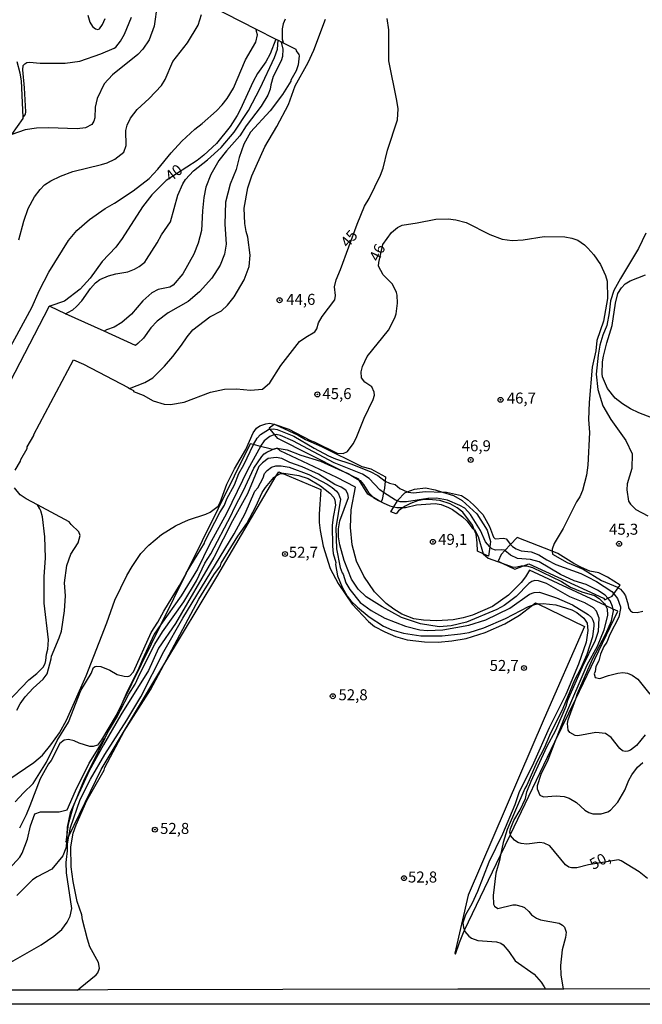
# Model space of a CAD drawing. Extents: x 178289 to 180708, y 1677046 to 1679823.
# Drawn here: x 180035 to 180177, y 1677046 to 1677269 of the extents above; entities that cross this region are included whole.
import ezdxf
from ezdxf.enums import TextEntityAlignment as Align

# ---------------------------------------------------------------- set-up
doc = ezdxf.new("R2010")
doc.units = 0
doc.header["$MEASUREMENT"] = 0
doc.layers.get('0').update_dxf_attribs({"linetype": 'CONTINUOUS'})
for name, color, linetype in [('IMAGEM', 7, 'CONTINUOUS'), ('V-ATERRO', 3, 'CONTINUOUS'), ('V-CURVA_DE_NIVEL', 4, 'CONTINUOUS'), ('V-CURVA_MESTRA', 1, 'CONTINUOUS'), ('V-PONTO_DE_APARELHO', 4, 'CONTINUOUS'), ('V-TEXTO_DE_ALTIMETRIA', 2, 'CONTINUOUS'), ('X-LIMITE_5000', 6, 'CONTINUOUS')]:
    doc.layers.add(name, color=color, linetype=linetype)
picture_1 = doc.add_image_def('image1.jpg', size_in_pixel=(4031, 4628))

# ---------------------------------------------------------------- blocks, each defined once
blk = doc.blocks.new('805')
at = {"color": 0, "linetype": 'ByBlock', "lineweight": -2}
for radius in [0.562, 0.0806]:
    blk.add_circle((0, 0), radius, dxfattribs=at)

msp = doc.modelspace()

# ---------------------------------------------------------------- linework, layer by layer
at = {"layer": 'V-ATERRO'}
for points in [[(180093.15, 1677177.47), (180093.18, 1677177.49), (180093.35, 1677177.41), (180098.65, 1677174.99), (180100.26, 1677173.97), (180103.9, 1677172.39), (180113.08, 1677167.84), (180115.09, 1677167.32), (180118.48, 1677165.48), (180118.39, 1677164.53), (180118.23, 1677162.93), (180118.02, 1677161.95), (180117.68, 1677160.35), (180117.44, 1677159.83), (180116.88, 1677160.14), (180114.44, 1677161.51), (180112.5, 1677164.74), (180112.39, 1677164.92), (180110.97, 1677165.64), (180108.56, 1677166.85), (180093.98, 1677174.21), (180093.28, 1677175.06), (180092.27, 1677176.29), (180092.02, 1677176.6)], [(180045.96, 1677082.7), (180046.51, 1677083.84), (180053.81, 1677098.94), (180068.1, 1677122.77), (180080.1, 1677142.79), (180093.63, 1677165.68), (180094.21, 1677166.66), (180095.1, 1677166.28), (180103.8, 1677162.57), (180103.4, 1677157.02), (180103.41, 1677155.14), (180103.62, 1677153.29), (180104.28, 1677149.71), (180105.91, 1677144.64), (180107.67, 1677141.26), (180110.87, 1677136.58), (180114.63, 1677132.62), (180115.99, 1677131.47), (180118.29, 1677130.24), (180120.73, 1677129.21), (180123.36, 1677128.41), (180127.33, 1677127.99), (180130.41, 1677127.93), (180133.56, 1677128.2), (180136.79, 1677128.76), (180141.13, 1677130.1), (180145.55, 1677132.08), (180148.91, 1677134.07), (180151.85, 1677136.31), (180152.56, 1677136.85), (180153.06, 1677136.6), (180163.65, 1677131.44), (180154.51, 1677110.56), (180137.27, 1677070.42), (180134.2, 1677057.2), (180134.4, 1677056.97), (180135.25, 1677059.67), (180136.31, 1677062.27), (180136.4, 1677062.45), (180144.6, 1677079.51), (180146.84, 1677084.16), (180156.97, 1677105.22), (180161.68, 1677115), (180171.26, 1677134.92), (180170.17, 1677135.43), (180168.45, 1677136.23), (180151.18, 1677144.29), (180150.29, 1677142.79), (180149.27, 1677141.47), (180146.39, 1677138.61), (180142.77, 1677136.01), (180138.26, 1677134.08), (180136.14, 1677133.44), (180133.87, 1677133.02), (180130.1, 1677132.75), (180127.1, 1677132.9), (180124.88, 1677133.23), (180122.18, 1677134.25), (180120.34, 1677135.38), (180118.59, 1677136.7), (180115.95, 1677139.32), (180113.52, 1677142.92), (180111.86, 1677146.3), (180110.91, 1677150.05), (180110.52, 1677153.99), (180110.66, 1677157.95), (180111.65, 1677163.13), (180107.37, 1677165.37), (180094.49, 1677171.38), (180093.87, 1677171.98), (180092.78, 1677171.68), (180092.25, 1677171.82), (180090.02, 1677172.39), (180088.45, 1677172.8), (180087.7, 1677172.99), (180073.18, 1677143.58), (180067.41, 1677131.91), (180058.51, 1677113.89), (180057.25, 1677111.34), (180054.67, 1677106.11), (180049.84, 1677096.34), (180047.94, 1677091.72), (180047.46, 1677090.55), (180046.33, 1677086.54), (180046.04, 1677084.21), (180045.81, 1677082.42)], [(180140.65, 1677148.01), (180139.34, 1677148.61), (180139.33, 1677150.45), (180139.05, 1677152.44), (180138.6, 1677153.54), (180138.2, 1677154.5), (180136.02, 1677157.45), (180134.73, 1677158.47), (180133.15, 1677159.38), (180130.82, 1677160.14), (180128.32, 1677160.37), (180127.21, 1677160.3), (180125.7, 1677160.04), (180124.14, 1677159.42), (180122.94, 1677158.81), (180122.5, 1677158.5), (180121.41, 1677157.75), (180120.88, 1677157.09), (180119.71, 1677157.56), (180120.38, 1677158.69), (180121.18, 1677160.03), (180121.27, 1677160.19), (180122.82, 1677161.86), (180123.42, 1677162.07), (180125.05, 1677162.65), (180127.53, 1677162.96), (180129.76, 1677162.56), (180131.38, 1677162.03), (180133.91, 1677161.21), (180135.86, 1677160.11), (180139.25, 1677157.06), (180141.56, 1677153.36), (180142.35, 1677150.82), (180142.18, 1677149.6), (180141.88, 1677147.45)], [(180170.37, 1677138.86), (180171.37, 1677140.25), (180171.8, 1677140.86), (180168.91, 1677142.7), (180166.98, 1677143.66), (180164.91, 1677144.06), (180163.01, 1677144.88), (180161.28, 1677145.79), (180157.65, 1677148.06), (180156.37, 1677148.57), (180148.41, 1677151.71), (180146.9, 1677150.13), (180145.57, 1677148.74), (180144.72, 1677147.85), (180144.03, 1677146.29), (180144.99, 1677145.84), (180147.85, 1677144.5), (180149.84, 1677145.29), (180151, 1677145.75), (180168, 1677137.91), (180168.3, 1677137.55), (180169, 1677137.89), (180170.01, 1677138.36)]]:
    msp.add_lwpolyline(points, close=True, dxfattribs=at)
at = {"layer": 'V-CURVA_DE_NIVEL'}
for points in [[(180066.56, 1677272.73), (180065.88, 1677267.89), (180064.78, 1677264.81), (180063.3, 1677262.72), (180062.14, 1677261.47), (180056.43, 1677256.89), (180054.55, 1677254.84), (180052.91, 1677251.51), (180052.44, 1677249.49), (180052.37, 1677247.09), (180052.21, 1677246.33), (180051.7, 1677245.58), (180050.29, 1677244.81), (180048.35, 1677244.55), (180041.9, 1677244.81), (180039.15, 1677244.77), (180036.58, 1677244.32), (180033.57, 1677243.31)], [(180035.1, 1677219.33), (180036.23, 1677223.57), (180037.26, 1677226.49), (180038.7, 1677229.11), (180039.97, 1677230.79), (180040.94, 1677231.82), (180042.37, 1677232.77), (180044.57, 1677233.85), (180047.43, 1677234.91), (180053.93, 1677236.45), (180055.24, 1677236.89), (180056.92, 1677237.68), (180059.03, 1677239.26), (180059.54, 1677240.8), (180059.45, 1677244.17), (180059.76, 1677245.38), (180060.53, 1677247.01), (180062.05, 1677248.97), (180064.75, 1677251.46), (180067.57, 1677254.44), (180068.39, 1677255.81), (180070.12, 1677259.86), (180073.49, 1677264.15), (180075.92, 1677268.18), (180076.66, 1677270.56)], [(180036.09, 1677247.23), (180036.57, 1677247.76), (180036.68, 1677247.88), (180036.7, 1677248.48), (180036.41, 1677253.9), (180036.01, 1677257.99), (180036.14, 1677258.94), (180036.47, 1677259.35), (180036.91, 1677259.62), (180037.53, 1677259.73), (180039.95, 1677259.54), (180045.67, 1677259.51), (180048.97, 1677259.95), (180053.77, 1677261.63), (180056.81, 1677262.88), (180057.18, 1677263.16), (180058.24, 1677264.52), (180059.14, 1677266.13), (180060.75, 1677269.98)], [(180060.29, 1677185.59), (180063.78, 1677186.89), (180065.61, 1677187.96), (180068.23, 1677190.65), (180070.1, 1677192.85), (180072.12, 1677195.43), (180073.38, 1677197.34), (180074.71, 1677198.9), (180078.53, 1677201.85), (180081.21, 1677203.21), (180082.58, 1677204.49), (180084.08, 1677206.38), (180086.32, 1677210.24), (180087.49, 1677213.31), (180087.73, 1677215.89), (180087.18, 1677219.98), (180086.77, 1677221.26), (180086.46, 1677223.1), (180086.37, 1677226.58), (180087.2, 1677231.14), (180088.11, 1677233.92), (180091.01, 1677240.47), (180093.76, 1677245.12), (180096.39, 1677250.12), (180097.95, 1677254.36), (180100.85, 1677259.67), (180102.17, 1677262.48), (180104.79, 1677269.48)], [(180095.68, 1677269.53), (180095.17, 1677268.42), (180094.95, 1677267.3), (180095, 1677264.95), (180095.17, 1677264.31), (180094.89, 1677264.28)], [(180032.75, 1677194.21), (180038.12, 1677204.01), (180039.8, 1677207.92), (180041.94, 1677212.01), (180046.42, 1677219.17), (180048.34, 1677221.48), (180051.2, 1677223.99), (180054.78, 1677226.45), (180056.9, 1677227.67), (180061.14, 1677230.48), (180064.75, 1677233.28), (180066.74, 1677235.39), (180069.77, 1677239.09), (180072.21, 1677241.77), (180075.1, 1677244.5), (180076.81, 1677245.82), (180080.02, 1677248.68), (180081.34, 1677250.03), (180082.51, 1677251.5), (180083.9, 1677253.82), (180086.63, 1677260.28), (180088.97, 1677264.25), (180089.34, 1677265.96), (180089.18, 1677266.73), (180089.08, 1677267.24)], [(180093.53, 1677264.97), (180094.06, 1677264.7), (180094.89, 1677264.28), (180098.1, 1677262.67), (180098.14, 1677262.32), (180098.76, 1677261.47), (180098.83, 1677261.14), (180098.65, 1677259.11), (180098.16, 1677257.77), (180096.93, 1677255.65), (180096.93, 1677255.42), (180095.08, 1677252.42), (180092.25, 1677248.7), (180087.8, 1677243.8), (180086.25, 1677241.1), (180085.19, 1677238.03), (180084.52, 1677235.34), (180083.15, 1677232), (180082.12, 1677227.88), (180081.96, 1677222.93), (180082.26, 1677218.33), (180081.9, 1677216.13), (180080.85, 1677213.57), (180079.02, 1677210.67), (180076.22, 1677207.55), (180073.59, 1677205.32), (180069.09, 1677202.73), (180066.55, 1677200.85), (180065.11, 1677199.35), (180063.43, 1677196.98), (180062.17, 1677195.79), (180061.66, 1677195.31), (180054.52, 1677198.6), (180045.77, 1677202.56), (180042.23, 1677204.17), (180041.96, 1677204.15), (180041.81, 1677203.85)], [(180045.77, 1677202.56), (180046.28, 1677202.85), (180047.37, 1677203.46), (180048.21, 1677204.2), (180049.42, 1677205.47), (180051.42, 1677208.29), (180052.57, 1677209.55), (180053.51, 1677210.3), (180055.49, 1677211.2), (180057.14, 1677211.66), (180059.93, 1677212.11), (180061.43, 1677212.65), (180062.46, 1677213.27), (180063.74, 1677214.31), (180064.18, 1677214.85), (180066.6, 1677218.64), (180067.57, 1677220.46), (180069.58, 1677223.44), (180071.23, 1677229.47), (180072.39, 1677232.08), (180072.99, 1677233.07), (180074.82, 1677235.03), (180078.04, 1677237.5), (180081.15, 1677240.32), (180084.08, 1677243.84), (180087.34, 1677248.72), (180090, 1677253.81), (180093.21, 1677260.76), (180093.92, 1677262.68), (180094.06, 1677264.7)], [(180094.89, 1677264.28), (180094.76, 1677264.27), (180095.13, 1677262.68), (180095.08, 1677261.03), (180094.76, 1677260.04), (180092.93, 1677256.45), (180092.39, 1677254.61), (180092.27, 1677253.61), (180091.73, 1677252.22), (180090.22, 1677249.74), (180086.76, 1677245.25), (180085.38, 1677243.01), (180082.31, 1677239.57), (180080.56, 1677237.35), (180078.73, 1677234.22), (180077.65, 1677231.31), (180077.21, 1677229.01), (180076.86, 1677225.91), (180076.65, 1677221.46), (180075.89, 1677218.59), (180074.88, 1677216.13), (180072.43, 1677211.59), (180070.24, 1677209.07), (180069.42, 1677208.59), (180066.78, 1677208.04), (180065.39, 1677207.31), (180063.28, 1677205.52), (180060.74, 1677202.48), (180058.53, 1677200.53), (180056.79, 1677199.5), (180055.05, 1677198.92), (180054.52, 1677198.6)], [(180032.89, 1677096.72), (180038.56, 1677100.56), (180040.52, 1677102.26), (180042.41, 1677104.57), (180044.36, 1677107.3), (180045.96, 1677110.18), (180050.4, 1677120.24), (180055.16, 1677132.3), (180056.96, 1677137.48), (180059.68, 1677143.06), (180060.88, 1677145.13), (180062.89, 1677148.03), (180064.69, 1677149.95), (180067.59, 1677152.37), (180070.7, 1677154.33), (180072.14, 1677155.04), (180073.67, 1677155.74), (180077.6, 1677156.98), (180078.62, 1677157.44), (180080.4, 1677158.84), (180080.86, 1677159.68), (180082.43, 1677163.8), (180084.14, 1677167.3), (180086.71, 1677171.69), (180088.36, 1677175.51), (180089.17, 1677176.53), (180089.91, 1677177.05), (180091.23, 1677177.57), (180092.11, 1677177.66), (180093.15, 1677177.47), (180093.21, 1677177.46), (180093.35, 1677177.41), (180096.51, 1677176.34), (180101.39, 1677173.74), (180102.27, 1677173.44), (180107.51, 1677170.88), (180108.83, 1677170.8), (180109.82, 1677171.23), (180111.12, 1677172.97), (180111.76, 1677174.27), (180113.63, 1677178.8), (180115.66, 1677183.07), (180115.93, 1677184.02), (180115.91, 1677184.72), (180115.33, 1677185.94), (180113.74, 1677187), (180113.02, 1677188), (180112.91, 1677189.37), (180113.21, 1677190.55), (180114.32, 1677192.82), (180119.13, 1677198.82), (180120.61, 1677201.62), (180120.86, 1677202.5), (180121.19, 1677204.95), (180121.14, 1677206.78), (180120.96, 1677207.38), (180120.08, 1677209.31), (180117.93, 1677211.38), (180116.89, 1677213.4), (180116.91, 1677214.23), (180117.88, 1677218.28), (180119.82, 1677221.03), (180121.19, 1677222.14), (180122.28, 1677222.67), (180125.69, 1677223.18), (180129.9, 1677224.05), (180132.69, 1677224.16), (180134.45, 1677223.92), (180136.76, 1677223.26), (180142.18, 1677220.58), (180144.97, 1677219.5), (180147.28, 1677219.17), (180149.73, 1677219.35), (180154.5, 1677220.09), (180159.23, 1677220.01), (180160.84, 1677219.74), (180162.14, 1677219.28), (180163.72, 1677218.23), (180164.43, 1677217.49), (180165.8, 1677215.97), (180167.31, 1677213.76), (180168.44, 1677211.28), (180168.85, 1677209.93), (180168.9, 1677206.05), (180167.98, 1677200.83), (180166.5, 1677196.49), (180166.24, 1677194.16), (180165.42, 1677190.43), (180164.72, 1677182.37), (180164.63, 1677178.52), (180164.8, 1677175.55), (180164.43, 1677168.17), (180164.17, 1677165.83), (180163.24, 1677162.4), (180162.65, 1677160.97), (180161.88, 1677159.79), (180158.8, 1677153.76), (180156.8, 1677150.31), (180156.33, 1677149.05), (180156.37, 1677148.57), (180156.42, 1677147.92), (180159.74, 1677146.04), (180163.41, 1677144.5), (180167.58, 1677141.96), (180171.18, 1677140.38), (180171.37, 1677140.25), (180171.85, 1677139.93), (180172.64, 1677139.06), (180172.97, 1677138.44), (180173.64, 1677136.37), (180173.7, 1677135.68), (180174.12, 1677135.06), (180174.56, 1677134.72), (180175.65, 1677134.62), (180176.93, 1677134.92)], [(180181.55, 1677177.88), (180176.01, 1677180), (180174.16, 1677180.92), (180172.33, 1677182.09), (180170.69, 1677183.36), (180168.88, 1677185.56), (180167.74, 1677188.22), (180167.67, 1677188.93), (180167.74, 1677191.61), (180168, 1677192.94), (180168.73, 1677195.97), (180169.94, 1677199.88), (180170.71, 1677204.95), (180171.26, 1677207.15), (180172.07, 1677208.43), (180172.92, 1677209.36), (180174.07, 1677210.01), (180177.55, 1677211.42)], [(180034.3, 1677091.59), (180036.16, 1677093.7), (180038.35, 1677095.76), (180041.45, 1677100.61), (180043.83, 1677105.58), (180046.38, 1677109.69), (180049.24, 1677116.96), (180051.55, 1677120.77), (180052.13, 1677122.13), (180052.46, 1677122.41), (180052.82, 1677122.48), (180053.73, 1677122.37), (180055.79, 1677121.58), (180057.51, 1677120.55), (180059.09, 1677120.18), (180059.93, 1677120.13), (180060.35, 1677120.29), (180061.19, 1677121.14), (180065.18, 1677130.07), (180066.73, 1677132.43), (180068.07, 1677134.92), (180071.68, 1677140.78), (180073.14, 1677143.52), (180073.18, 1677143.58), (180077.36, 1677150.44), (180077.39, 1677150.79), (180080.83, 1677157.41), (180081.86, 1677159.04), (180082.41, 1677160.47), (180084.12, 1677163.7), (180085.16, 1677166.21), (180086.3, 1677168.2), (180088.45, 1677172.8), (180088.46, 1677172.81), (180089.27, 1677174.25), (180090.04, 1677175.13), (180091.86, 1677176.25), (180092.27, 1677176.29), (180092.99, 1677176.37), (180093.87, 1677176.25), (180097.61, 1677174.75), (180102.23, 1677172.01), (180105.53, 1677170.27), (180107.07, 1677169.56), (180110.59, 1677168.42), (180114.95, 1677166.72), (180116.71, 1677165.82), (180118.39, 1677164.53), (180118.42, 1677164.5), (180119.38, 1677164.08), (180120.65, 1677163.77), (180121.75, 1677162.83), (180123.42, 1677162.07), (180123.64, 1677161.97), (180124.81, 1677161.84), (180127.56, 1677162.12), (180131.38, 1677162.03), (180132.36, 1677162.01), (180135.75, 1677161.28), (180137.09, 1677160.36), (180138.48, 1677159.13), (180140.55, 1677156.95), (180142.11, 1677154.2), (180142.99, 1677151.75), (180143.37, 1677151.4), (180145.3, 1677151.52), (180145.92, 1677151.38), (180146.9, 1677150.13), (180147.31, 1677149.62), (180148.12, 1677149.1), (180149.29, 1677148.68), (180151.57, 1677148.41), (180153.31, 1677147.77), (180155.16, 1677146.59), (180157.17, 1677145.55), (180162.86, 1677143.5), (180164.36, 1677142.78), (180166.41, 1677141.7), (180169.93, 1677139.41), (180170.37, 1677138.86), (180171.19, 1677137.84), (180171.89, 1677135.97), (180171.89, 1677135.58), (180171.47, 1677133.56), (180169.43, 1677129.66), (180168.73, 1677127.94), (180168.06, 1677126.92), (180167.31, 1677125.19), (180166.93, 1677123.68), (180166.24, 1677122.37), (180166.14, 1677121.27), (180165.9, 1677120.74), (180166.13, 1677119.85), (180167.14, 1677119.65), (180169.16, 1677120.37), (180171.29, 1677120.9), (180172.42, 1677121.03), (180173.49, 1677120.88), (180174.55, 1677120.44), (180175.83, 1677119.49), (180178.52, 1677116.08)], [(180177.45, 1677106.85), (180175.5, 1677104.44), (180174.15, 1677103.38), (180173.54, 1677103.1), (180172.93, 1677103.04), (180172.29, 1677103.24), (180171.73, 1677103.74), (180169.78, 1677106.21), (180168.44, 1677107.17), (180166.29, 1677107.41), (180162.18, 1677106.65), (180161.58, 1677106.72), (180160.35, 1677107.36), (180159.97, 1677107.92), (180159.83, 1677109.43), (180160, 1677110.27), (180161.68, 1677115), (180162.12, 1677116.25), (180165.48, 1677124.06), (180168.54, 1677129.8), (180169.8, 1677132.74), (180170.24, 1677135.03), (180170.17, 1677135.43), (180170.06, 1677136.04), (180169.51, 1677137.32), (180169, 1677137.89), (180168.4, 1677138.57), (180166.65, 1677139.69), (180164.03, 1677141.03), (180161.35, 1677141.88), (180158.2, 1677143.26), (180153.36, 1677146.17), (180151.38, 1677146.72), (180148.49, 1677146.92), (180146.85, 1677147.69), (180145.57, 1677148.74), (180145.48, 1677148.81), (180144.93, 1677148.92), (180143.47, 1677148.81), (180142.62, 1677149.12), (180142.18, 1677149.6), (180141.16, 1677150.7), (180140.05, 1677153.32), (180137.81, 1677156.9), (180136.46, 1677158.34), (180135.36, 1677158.98), (180132.58, 1677160.19), (180130.05, 1677160.61), (180128.11, 1677160.56), (180123.2, 1677159.77), (180121.77, 1677159.84), (180121.18, 1677160.03), (180120.7, 1677160.19), (180118.02, 1677161.95), (180117.18, 1677162.5), (180114.73, 1677165.14), (180113.24, 1677166.11), (180106.81, 1677168.64), (180097.43, 1677173.65), (180094.57, 1677174.85), (180093.65, 1677175.09), (180093.28, 1677175.06), (180093.07, 1677175.05), (180092.19, 1677174.67), (180090.92, 1677173.7), (180090.03, 1677172.42), (180090.02, 1677172.39), (180087.18, 1677167.12), (180082.31, 1677157.12), (180078.47, 1677150.11), (180075.71, 1677144.47), (180071.99, 1677138.42), (180067.41, 1677131.91), (180065.87, 1677129.72), (180063.13, 1677123.83), (180062.41, 1677121.97), (180059.74, 1677116.66), (180058.51, 1677113.89), (180057.75, 1677112.18), (180057.25, 1677111.34), (180053.9, 1677105.71), (180052.98, 1677104.51), (180052.05, 1677104.16), (180051.28, 1677104.2), (180048.82, 1677104.97), (180047.69, 1677105.48), (180046.4, 1677105.76), (180045.43, 1677105.63), (180044.42, 1677104.9), (180042.48, 1677101.05), (180041.89, 1677100.26), (180040.01, 1677096.84), (180037.62, 1677090.74), (180036.82, 1677088.64), (180035.31, 1677085.62)], [(180032.14, 1677075.59), (180035.39, 1677079.08), (180035.9, 1677079.96), (180037.07, 1677083.12), (180037.77, 1677086.19), (180038.79, 1677088.9), (180040.06, 1677089.34), (180044.28, 1677089.32), (180046.14, 1677089.83), (180047.99, 1677094.11), (180051.11, 1677100.41), (180054.67, 1677106.11), (180055.09, 1677106.79), (180055.47, 1677107.68), (180057.33, 1677110.69), (180060.13, 1677116.1), (180061.6, 1677118.35), (180062.62, 1677120.69), (180066.01, 1677127.46), (180067.78, 1677130.27), (180072.61, 1677137.07), (180075.49, 1677141.84), (180077.43, 1677145.9), (180078.75, 1677148), (180083.4, 1677156.76), (180084.04, 1677158.29), (180086.22, 1677162.36), (180088.53, 1677167.45), (180090.33, 1677170.14), (180090.9, 1677170.68), (180091.49, 1677171.13), (180092.59, 1677171.63), (180092.78, 1677171.68), (180093.87, 1677171.98), (180096.11, 1677171.59), (180099.19, 1677170.4), (180103.7, 1677169.01), (180108.56, 1677166.85), (180109.94, 1677166.24), (180110.97, 1677165.64), (180112.5, 1677164.74), (180112.67, 1677164.64), (180113.44, 1677163.72), (180114.56, 1677161.89), (180115.73, 1677160.8), (180116.88, 1677160.14), (180117.92, 1677159.55), (180119.46, 1677158.89), (180120.38, 1677158.69), (180121.03, 1677158.54), (180122.5, 1677158.5), (180123.01, 1677158.49), (180125.47, 1677159.11), (180129.76, 1677159.39), (180131.08, 1677159.2), (180132.76, 1677158.54), (180133.72, 1677158.05), (180135.96, 1677156.36), (180136.97, 1677155.47), (180138.16, 1677153.9), (180138.6, 1677153.54), (180138.67, 1677153.48), (180139.53, 1677151.89), (180140.65, 1677148.01), (180140.66, 1677147.99), (180141.78, 1677147.01), (180144.99, 1677145.84), (180147.24, 1677145.02), (180147.94, 1677144.92), (180149.33, 1677145.29), (180149.84, 1677145.29), (180150.48, 1677145.29), (180151.86, 1677144.85), (180158.46, 1677141.7), (180160.47, 1677140.4), (180163.08, 1677139.32), (180165.99, 1677138.53), (180167.01, 1677137.83), (180168.26, 1677136.59), (180168.45, 1677136.23), (180168.87, 1677135.45), (180168.9, 1677134.06), (180168.11, 1677130.62), (180166.57, 1677126.91), (180164.22, 1677122.67), (180159.37, 1677111.37), (180156.97, 1677105.22), (180155.37, 1677101.11), (180153.76, 1677097.84), (180152.95, 1677095.22), (180152.94, 1677094.58), (180153.57, 1677093.14), (180154.39, 1677092.76), (180157.28, 1677092.95), (180159.04, 1677092.8), (180160.22, 1677092.49), (180161.85, 1677091.5), (180163.75, 1677089.75), (180164.69, 1677089.16), (180165.57, 1677088.9), (180167.44, 1677088.9), (180169.01, 1677089.36), (180169.58, 1677089.72), (180171.25, 1677091.51), (180172.88, 1677094.29), (180173.79, 1677096.56), (180174.45, 1677097.74), (180175.7, 1677099.48), (180176.98, 1677100.54)], [(180032.76, 1677054.89), (180040.19, 1677059.08), (180043.1, 1677061.06), (180044.92, 1677062.63), (180046.08, 1677064.26), (180046.77, 1677065.64), (180047.19, 1677067.35), (180045.93, 1677075.45), (180045.89, 1677077.8), (180045.97, 1677078.49), (180046.2, 1677080.51), (180046.16, 1677082.01), (180046.51, 1677083.84), (180046.89, 1677085.82), (180049.08, 1677092.18), (180051.44, 1677096.8), (180054.66, 1677102.36), (180059.66, 1677110.15), (180062.88, 1677115.49), (180068.07, 1677125.78), (180072.42, 1677133.35), (180084.06, 1677152.52), (180086.53, 1677157.19), (180088.75, 1677162.23), (180089.41, 1677163.02), (180090.69, 1677165.28), (180090.99, 1677166.26), (180091.56, 1677166.96), (180092.55, 1677167.72), (180093.5, 1677167.96), (180094.75, 1677168.02), (180096.58, 1677167.72), (180101, 1677166.04), (180105.23, 1677163.79), (180106.33, 1677163.05), (180107.3, 1677162.21), (180107.76, 1677161.6), (180108.22, 1677160.42), (180107.15, 1677153.93), (180107.32, 1677149.09), (180108.18, 1677144.85), (180108.6, 1677143.68), (180108.86, 1677143.35), (180109.45, 1677141.39), (180110.33, 1677139.85), (180112.68, 1677136.92), (180115.2, 1677135.08), (180118.3, 1677133.34), (180123.01, 1677131.51), (180126.24, 1677130.72), (180128, 1677130.56), (180131.52, 1677130.7), (180137.42, 1677131.8), (180141.27, 1677132.98), (180146.73, 1677135.65), (180151.16, 1677138.8), (180152.26, 1677139.17), (180153.49, 1677139.28), (180157.32, 1677138), (180160.99, 1677136.37), (180164.5, 1677134.22), (180165.26, 1677133.48), (180165.6, 1677132.92), (180165.82, 1677132.26), (180165.83, 1677131.6), (180165.52, 1677129.1), (180164.21, 1677125.13), (180162.76, 1677121.86), (180161.4, 1677119.25), (180158.76, 1677112.85), (180155.76, 1677106.73), (180154.55, 1677103.8), (180152.89, 1677100.6), (180150.61, 1677095.37), (180150.15, 1677094.65), (180146.09, 1677085.33), (180145.17, 1677082.35), (180144.6, 1677079.51), (180144.36, 1677078.29), (180143.55, 1677075.43), (180142.92, 1677070.32), (180143.04, 1677068.38), (180143.2, 1677067.93), (180143.98, 1677067.37), (180147.42, 1677068.19), (180148.08, 1677068.19), (180149.51, 1677067.86), (180150.06, 1677067.57), (180151.07, 1677066.71), (180151.67, 1677065.95), (180152.81, 1677065.16), (180153.69, 1677064.82), (180157.91, 1677064.03), (180158.66, 1677063.62), (180159.15, 1677063.1), (180159.5, 1677062.01), (180159.39, 1677060.75), (180158.58, 1677057.97), (180158.25, 1677054.41), (180158.34, 1677052.28), (180158.82, 1677049.05), (180158.82, 1677049.05)], [(180068.1, 1677122.77), (180076.05, 1677137.65), (180079.48, 1677143.19), (180080.95, 1677145.29), (180081.15, 1677145.84), (180084.87, 1677152.02), (180086.92, 1677154.88), (180088.96, 1677158.73), (180090.42, 1677161.9), (180091.17, 1677163.04), (180093.08, 1677165.36), (180093.63, 1677165.68)], [(180093.63, 1677165.68), (180094.57, 1677166.22), (180095.1, 1677166.28)], [(180095.1, 1677166.28), (180095.37, 1677166.31), (180098.75, 1677165.82), (180100.91, 1677165.07), (180103.69, 1677163.46), (180105.82, 1677161.79), (180106.7, 1677160.82), (180106.95, 1677160.21), (180107.09, 1677159.07), (180106.53, 1677156.34), (180106.33, 1677154.46), (180106.42, 1677149.71), (180106.55, 1677148.06), (180107.14, 1677146.04), (180107.11, 1677145.53), (180107.58, 1677143.02), (180108.62, 1677140.42), (180109.76, 1677138.35), (180110.58, 1677137.3), (180112.07, 1677135.83), (180114.72, 1677133.69), (180117.97, 1677131.53), (180119.9, 1677130.7), (180122.54, 1677129.93), (180126.49, 1677129.38), (180131.33, 1677129.38), (180135.51, 1677129.79), (180137.45, 1677130.12), (180140.79, 1677131.14), (180145.72, 1677133.29), (180150.94, 1677136.02), (180151.85, 1677136.31)], [(180032.45, 1677114.21), (180037.39, 1677119.38), (180039.2, 1677120.78), (180040.63, 1677122.26), (180041.1, 1677123.05), (180041.29, 1677123.72), (180041.43, 1677125.19), (180041.75, 1677126.33), (180041.89, 1677128.46), (180040.9, 1677136.74), (180040.92, 1677142.79), (180041.21, 1677147.06), (180041.05, 1677151.88), (180040.51, 1677156.36), (180040.11, 1677157.79), (180039.88, 1677158.21), (180039.38, 1677159.13)], [(180153.06, 1677136.6), (180154.28, 1677136.71), (180157.14, 1677136.38), (180160.82, 1677135.28), (180161.98, 1677134.62), (180163.57, 1677133.37), (180164.3, 1677132.24), (180164.48, 1677130.54), (180164.1, 1677127.91), (180162.34, 1677122.88), (180159.41, 1677115.99), (180155.63, 1677108.42), (180152.13, 1677100.41), (180148.76, 1677093.63), (180147.84, 1677090.97), (180145.02, 1677084.28), (180141.94, 1677077.94), (180139.36, 1677071.22), (180138.11, 1677068.43), (180136.61, 1677065.9), (180136.07, 1677064.12), (180136.17, 1677063.02), (180136.4, 1677062.45), (180136.52, 1677062.14), (180137.41, 1677061.08), (180138.04, 1677060.62), (180139.43, 1677060.13), (180143.65, 1677059.78), (180144.64, 1677059.5), (180145.17, 1677059.1), (180146.47, 1677057.6), (180147.95, 1677055.47), (180152.22, 1677052.46), (180153.84, 1677050.6), (180154.5, 1677049.59), (180154.86, 1677049.05)], [(180151.85, 1677136.31), (180152.67, 1677136.57), (180153.06, 1677136.6)], [(180048.5, 1677048.85), (180049.06, 1677049.31), (180052.68, 1677052.27), (180053.05, 1677052.77), (180053.35, 1677053.58), (180053.43, 1677053.79), (180053.22, 1677055.07), (180051.3, 1677058.7), (180050.71, 1677060.42), (180049.57, 1677064.8), (180049.42, 1677065.9), (180048.4, 1677068.98), (180047.46, 1677073.54), (180047.03, 1677076.86), (180046.93, 1677081.39), (180047.45, 1677084.47), (180048.13, 1677086.4), (180050.62, 1677091.93), (180054.52, 1677098.85), (180054.7, 1677099.44), (180059.08, 1677107.68), (180065.04, 1677117.05), (180068.1, 1677122.77)]]:
    msp.add_lwpolyline(points, dxfattribs=at)
at = {"layer": 'V-CURVA_MESTRA'}
for points in [[(180078.55, 1677272.61), (180089.08, 1677267.24), (180093.53, 1677264.97), (180092.26, 1677261.62), (180091.26, 1677259.79), (180089.39, 1677257.15), (180088.4, 1677255.34), (180085.45, 1677248.87), (180084.74, 1677247.62), (180083.16, 1677245.11), (180080.06, 1677241.27), (180077.21, 1677238.56), (180075.69, 1677237.42), (180068.61, 1677232.84), (180065.33, 1677229.58), (180063.21, 1677226.87), (180058.58, 1677219.64), (180057.16, 1677217.71), (180054.09, 1677214.43), (180051.35, 1677210.65), (180049.08, 1677208.15), (180045.49, 1677205.41), (180042.21, 1677204.26), (180041.96, 1677204.15), (180026.39, 1677174.25)], [(180050.78, 1677270.4), (180051.28, 1677268.84), (180051.87, 1677267.81), (180052.54, 1677267.28), (180053.11, 1677267.19), (180053.49, 1677267.32), (180054.17, 1677268.29), (180054.72, 1677269.68)], [(180034.27, 1677166.98), (180035.5, 1677169.06), (180035.57, 1677169.43), (180037, 1677171.92), (180037.05, 1677172.27), (180038.54, 1677174.85), (180038.56, 1677175.11), (180047.58, 1677192.06), (180049.81, 1677191.06), (180059.98, 1677185.76), (180060.29, 1677185.59), (180061.19, 1677185.09), (180061.16, 1677184.9), (180063.41, 1677184.06), (180065.68, 1677182.76), (180068.18, 1677182.02), (180069.57, 1677181.91), (180072.69, 1677182.45), (180078.7, 1677184.76), (180081.85, 1677185.41), (180084.63, 1677185.47), (180087.79, 1677185.17), (180090.48, 1677185.39), (180092.18, 1677186.82), (180094.69, 1677190.78), (180098.95, 1677196.21), (180100.32, 1677197.23), (180102.37, 1677198.44), (180102.82, 1677199.12), (180103.27, 1677200.46), (180104.09, 1677201.91), (180106.92, 1677205.73), (180107.08, 1677206.71), (180106.88, 1677208.65), (180107.23, 1677210.28), (180108.24, 1677212.61), (180112.04, 1677222.94), (180113.71, 1677227.04), (180114.72, 1677228.73), (180117.34, 1677234.07), (180117.92, 1677235.63), (180118.91, 1677239.71), (180121.2, 1677246.64), (180121.33, 1677249.1), (180121.07, 1677250.99), (180119.25, 1677260.06), (180119.24, 1677267.08), (180118.87, 1677269.68)], [(180033.57, 1677243.31), (180036.11, 1677246.91), (180036.09, 1677247.23), (180035.73, 1677255.51), (180035.45, 1677257.26), (180034.78, 1677259.8)], [(180177.6, 1677220.89), (180175.94, 1677217.38), (180171.84, 1677210.59), (180170.36, 1677207.83), (180169.63, 1677205.52), (180169.32, 1677202.73), (180168.74, 1677199.89), (180167.85, 1677197.7), (180167.19, 1677195.39), (180166.77, 1677193.11), (180166.37, 1677188.83), (180166.69, 1677185.32), (180167.82, 1677181.6), (180169.69, 1677178.48), (180173.1, 1677173.75), (180174.49, 1677170.68), (180174.41, 1677167.37), (180173.38, 1677163.9), (180173.3, 1677162.54), (180173.71, 1677159.94), (180174.12, 1677159.26), (180175.32, 1677158.03), (180178.07, 1677156.62)], [(180177.99, 1677074.2), (180176.1, 1677075.71), (180172.04, 1677078.22), (180171.41, 1677078.4), (180164.61, 1677077.33), (180161.98, 1677076.64), (180160.72, 1677076.6), (180160.12, 1677076.78), (180159.37, 1677077.3), (180155.82, 1677081.59), (180154.54, 1677082.23), (180153.55, 1677082.41), (180150.58, 1677082.01), (180149.26, 1677082.14), (180148.54, 1677082.36), (180147.77, 1677082.87), (180146.87, 1677083.99), (180146.84, 1677084.16), (180146.75, 1677084.73), (180146.86, 1677085.48), (180147.6, 1677087.38), (180149.07, 1677089.78), (180150.31, 1677092.35), (180150.59, 1677093.89), (180151.55, 1677096.32), (180155.15, 1677104.09), (180157.19, 1677107.87), (180159.52, 1677113.39), (180159.92, 1677114.71), (180163.24, 1677122.29), (180166.19, 1677128.34), (180166.85, 1677130.43), (180166.99, 1677133.4), (180166.39, 1677134.92), (180165.76, 1677135.68), (180163.75, 1677136.86), (180160.38, 1677138.18), (180155.07, 1677141.25), (180153.25, 1677141.83), (180152.37, 1677141.89), (180151.73, 1677141.72), (180151.07, 1677141.26), (180148.17, 1677138.27), (180145.46, 1677136.26), (180143.76, 1677135.34), (180136.9, 1677132.43), (180133.39, 1677131.62), (180130.64, 1677131.39), (180126.38, 1677132.05), (180122.13, 1677133.51), (180117.68, 1677135.96), (180114.06, 1677138.18), (180112.26, 1677139.99), (180110.7, 1677142.25), (180109.05, 1677146.45), (180108.11, 1677150), (180107.81, 1677151.82), (180107.76, 1677153.68), (180108.06, 1677155.52), (180110.03, 1677160.76), (180109.93, 1677161.63), (180109.47, 1677162.42), (180108.4, 1677163.17), (180106.97, 1677163.75), (180103.2, 1677166.11), (180099.5, 1677167.75), (180096.73, 1677168.72), (180094.89, 1677169.67), (180093.58, 1677169.89), (180091.78, 1677169.62), (180090.52, 1677168.66), (180089.71, 1677167.8), (180087.09, 1677161.62), (180083.68, 1677155.51), (180079.43, 1677147.17), (180070.7, 1677132.16), (180066.87, 1677126.51), (180064.61, 1677121.47), (180058.32, 1677111.38), (180054.34, 1677104.61), (180051.14, 1677098.68), (180047.94, 1677091.72), (180046.76, 1677089.15), (180046.12, 1677085.89), (180046.04, 1677084.21), (180045.96, 1677082.7), (180045.89, 1677081.31), (180045.8, 1677081.08), (180045.15, 1677079.33), (180042.62, 1677076.33), (180039.29, 1677074.6), (180038.26, 1677073.87), (180034.71, 1677070.3)], [(180034.64, 1677112.47), (180035.42, 1677113.9), (180036.59, 1677115.48), (180038.39, 1677117.42), (180040.67, 1677119.49), (180041.55, 1677120.74), (180042.49, 1677124.11), (180042.53, 1677124.74), (180044.31, 1677128.87), (180044.79, 1677130.38), (180045.54, 1677135.01), (180045.71, 1677138.46), (180045.5, 1677141.39), (180046.02, 1677145.35), (180046.97, 1677147.92), (180048.58, 1677150.46), (180049.1, 1677152.14), (180048.77, 1677153.02), (180047.02, 1677154.63), (180046.57, 1677155.28), (180039.38, 1677159.13), (180036.8, 1677160.52), (180035.44, 1677161.42), (180034.14, 1677162.96)]]:
    msp.add_lwpolyline(points, dxfattribs=at)
at = {"layer": 'X-LIMITE_5000'}
msp.add_lwpolyline([(180197.05, 1677049.12), (180158.98, 1677049.06), (180154.86, 1677049.05), (180134.89, 1677049.01), (180055.34, 1677048.86), (180048.5, 1677048.85), (180027.68, 1677048.81)], dxfattribs=at)

# ---------------------------------------------------------------- block references
at = {"layer": 'V-PONTO_DE_APARELHO', "rotation": 335.0000000000001}
for p in [(180094.39, 1677205.63), (180144.61, 1677182.99), (180137.81, 1677169.33), (180129.24, 1677150.71), (180171.55, 1677150.27), (180095.62, 1677147.95), (180149.94, 1677122.03), (180106.48, 1677115.62), (180066.05, 1677085.3), (180122.66, 1677074.27)]:
    msp.add_blockref('805', p, dxfattribs=at)
at = {"layer": 'V-PONTO_DE_APARELHO', "xscale": 1.000002020784201, "yscale": 1.000002020784201, "zscale": 1.000002020784201, "rotation": 38}
msp.add_blockref('805', (180102.98, 1677184.22), dxfattribs=at)

# ---------------------------------------------------------------- texts
at = {"layer": 'V-TEXTO_DE_ALTIMETRIA'}
for s, rotation, p in [('40', 38.4537, (180070.55, 1677234.34)), ('45', 50.0425, (180110.42, 1677219.43)), ('46', 63.9967, (180116.87, 1677216.33)), ('50,', 28, (180167.32, 1677078.04))]:
    msp.add_text(s, height=2.5, rotation=rotation, dxfattribs=at).set_placement(p, align=Align.MIDDLE)
for s, p in [('44,6', (180099.21, 1677205.5)), ('45,6', (180107.43, 1677184.08)), ('46,7', (180149.34, 1677183.07)), ('46,9', (180139.1, 1677172.22)), ('45,3', (180172.58, 1677153.26)), ('49,1', (180133.74, 1677150.95)), ('52,7', (180099.8, 1677148.01)), ('52,7', (180145.43, 1677122.29)), ('52,8', (180111.09, 1677115.63)), ('52,8', (180070.54, 1677085.25)), ('52,8', (180126.88, 1677074.21))]:
    msp.add_text(s, height=2.5, dxfattribs=at).set_placement(p, align=Align.MIDDLE)

# ---------------------------------------------------------------- referenced raster images: frames only (the image files are external)
at = {"layer": 'IMAGEM', "linetype": 'Continuous'}
image = msp.add_image(picture_1, insert=(178288.94, 1677045.6), size_in_units=(2419.07, 2777.34), dxfattribs=at)
image.dxf.flags = 7

doc.saveas('drawing.dxf')
